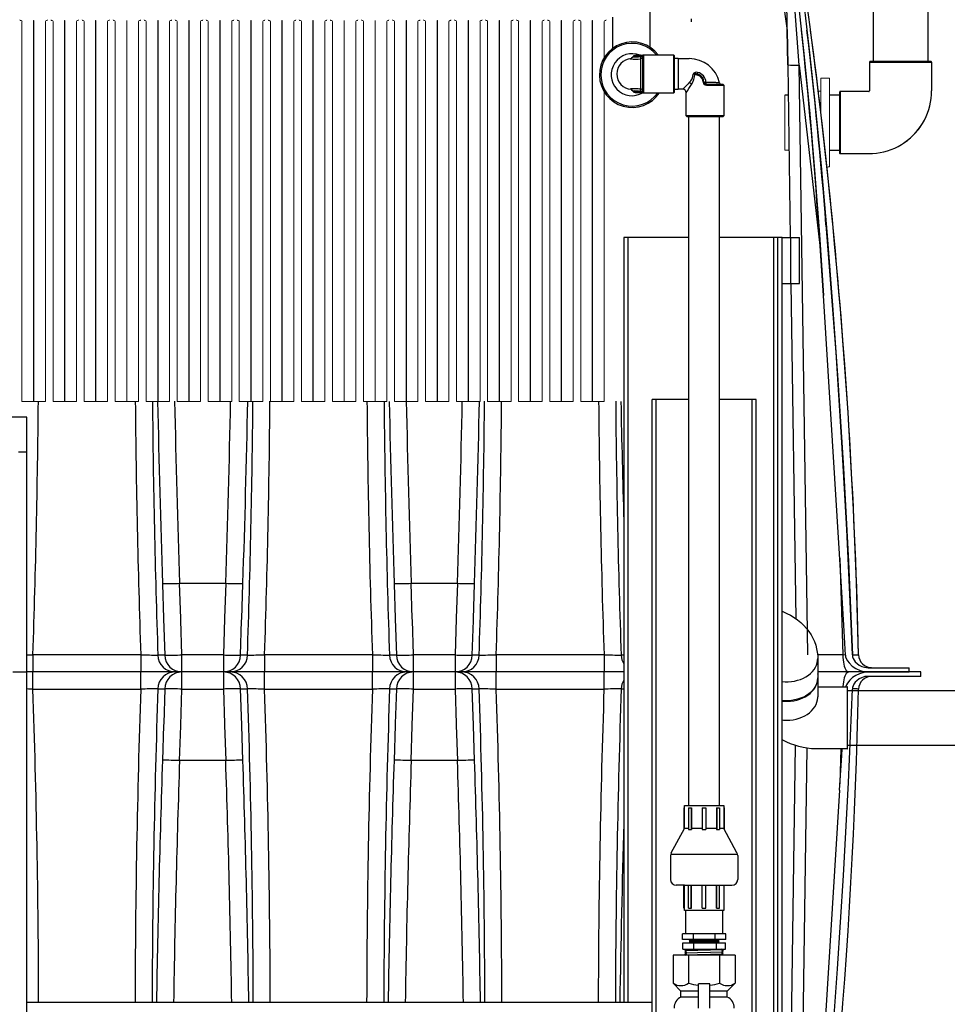
# Model space of a CAD drawing. Units: inches. Extents: x 17.8 to 34.2, y 0.2 to 10.7.
# Drawn here: x 26.7 to 28, y 3 to 4.4 of the extents above; entities that cross this region are included whole.
import ezdxf

# ---------------------------------------------------------------- set-up
doc = ezdxf.new("R2010")
doc.units = ezdxf.units.IN
doc.header["$LTSCALE"] = 0.25
doc.header["$MEASUREMENT"] = 0
doc.linetypes.add('SLD-Solid', pattern=[0])
for name, color, linetype in [('OBJ', 140, 'Continuous'), ('OSI-AX', 3, 'Continuous'), ('OSI-PVC', 50, 'Continuous'), ('OSI-PVU', 130, 'Continuous'), ('OSI-TANK', 142, 'Continuous'), ('SHADE', 251, 'Continuous')]:
    doc.layers.add(name, color=color, linetype=linetype)

msp = doc.modelspace()

# ---------------------------------------------------------------- linework, layer by layer
at = {"color": 7, "linetype": 'Continuous', "lineweight": 15}
for p, q in [((26.687, 4.4305), (26.6873, 4.4305)), ((26.6886, 4.4291), (26.6886, 3.8829)), ((26.7053, 4.4305), (26.7057, 4.4305)), ((26.7053, 3.8829), (26.7053, 4.4305)), ((26.7057, 4.4305), (26.7057, 3.8829)), ((26.7224, 3.8829), (26.7224, 4.4291)), ((26.7237, 4.4305), (26.724, 4.4305)), ((26.7317, 4.4305), (26.732, 4.4305)), ((26.7333, 4.4291), (26.7333, 3.8829)), ((26.75, 4.4305), (26.7504, 4.4305)), ((26.75, 3.8829), (26.75, 4.4305)), ((26.7504, 4.4305), (26.7504, 3.8829)), ((26.767, 3.8829), (26.767, 4.4291)), ((26.7684, 4.4305), (26.7686, 4.4305)), ((26.7764, 4.4305), (26.7766, 4.4305)), ((26.778, 4.4291), (26.778, 3.8829)), ((26.7946, 4.4305), (26.795, 4.4305)), ((26.7946, 3.8829), (26.7946, 4.4305)), ((26.795, 4.4305), (26.795, 3.8829)), ((26.8117, 3.8829), (26.8117, 4.4291)), ((26.813, 4.4305), (26.8133, 4.4305)), ((26.821, 4.4305), (26.8213, 4.4305)), ((26.8226, 4.4291), (26.8226, 3.8829)), ((26.8393, 4.4305), (26.8397, 4.4305)), ((26.8393, 3.8829), (26.8393, 4.4305)), ((26.8397, 4.4305), (26.8397, 3.8829)), ((26.8564, 3.8829), (26.8564, 4.4291)), ((26.8577, 4.4305), (26.858, 4.4305)), ((26.8657, 4.4305), (26.866, 4.4305)), ((26.8673, 4.4291), (26.8673, 3.8829)), ((26.884, 4.4305), (26.8844, 4.4305)), ((26.884, 3.8829), (26.884, 4.4305)), ((26.8844, 4.4305), (26.8844, 3.8829)), ((26.901, 3.8829), (26.901, 4.4291)), ((26.9024, 4.4305), (26.9026, 4.4305)), ((26.9104, 4.4305), (26.9106, 4.4305)), ((26.912, 4.4291), (26.912, 3.8829)), ((26.9286, 4.4305), (26.929, 4.4305)), ((26.9286, 3.8829), (26.9286, 4.4305)), ((26.929, 4.4305), (26.929, 3.8829)), ((26.9457, 3.8829), (26.9457, 4.4291)), ((26.947, 4.4305), (26.9473, 4.4305)), ((26.955, 4.4305), (26.9553, 4.4305)), ((26.9566, 4.4291), (26.9566, 3.8829)), ((26.9733, 4.4305), (26.9737, 4.4305)), ((26.9733, 3.8829), (26.9733, 4.4305)), ((26.9737, 4.4305), (26.9737, 3.8829)), ((26.9904, 3.8829), (26.9904, 4.4291)), ((26.9917, 4.4305), (26.992, 4.4305)), ((26.9997, 4.4305), (27, 4.4305)), ((27.0013, 4.4291), (27.0013, 3.8829)), ((27.018, 4.4305), (27.0184, 4.4305)), ((27.018, 3.8829), (27.018, 4.4305)), ((27.0184, 4.4305), (27.0184, 3.8829)), ((27.035, 3.8829), (27.035, 4.4291)), ((27.0364, 4.4305), (27.0366, 4.4305)), ((27.0444, 4.4305), (27.0446, 4.4305)), ((27.046, 4.4291), (27.046, 3.8829)), ((27.0626, 4.4305), (27.063, 4.4305)), ((27.0626, 3.8829), (27.0626, 4.4305)), ((27.063, 4.4305), (27.063, 3.8829)), ((27.0797, 3.8829), (27.0797, 4.4291)), ((27.081, 4.4305), (27.0813, 4.4305)), ((27.089, 4.4305), (27.0893, 4.4305)), ((27.0906, 4.4291), (27.0906, 3.8829)), ((27.1073, 4.4305), (27.1077, 4.4305)), ((27.1073, 3.8829), (27.1073, 4.4305)), ((27.1077, 4.4305), (27.1077, 3.8829)), ((27.1244, 3.8829), (27.1244, 4.4291)), ((27.1257, 4.4305), (27.126, 4.4305)), ((27.1337, 4.4305), (27.134, 4.4305)), ((27.1353, 4.4291), (27.1353, 3.8829)), ((27.152, 4.4305), (27.1524, 4.4305)), ((27.152, 3.8829), (27.152, 4.4305)), ((27.1524, 4.4305), (27.1524, 3.8829)), ((27.169, 3.8829), (27.169, 4.4291)), ((27.1704, 4.4305), (27.1706, 4.4305)), ((27.1784, 4.4305), (27.1786, 4.4305)), ((27.18, 4.4291), (27.18, 3.8829)), ((27.1966, 4.4305), (27.197, 4.4305)), ((27.1966, 3.8829), (27.1966, 4.4305)), ((27.197, 4.4305), (27.197, 3.8829)), ((27.2137, 3.8829), (27.2137, 4.4291)), ((27.215, 4.4305), (27.2153, 4.4305)), ((27.223, 4.4305), (27.2233, 4.4305)), ((27.2246, 4.4291), (27.2246, 3.8829)), ((27.2413, 4.4305), (27.2417, 4.4305)), ((27.2413, 3.8829), (27.2413, 4.4305)), ((27.2417, 4.4305), (27.2417, 3.8829)), ((27.2584, 3.8829), (27.2584, 4.4291)), ((27.2597, 4.4305), (27.26, 4.4305)), ((27.2677, 4.4305), (27.268, 4.4305)), ((27.2693, 4.4291), (27.2693, 3.8829)), ((27.286, 4.4305), (27.2864, 4.4305)), ((27.286, 3.8829), (27.286, 4.4305)), ((27.2864, 4.4305), (27.2864, 3.8829)), ((27.303, 3.8829), (27.303, 4.4291)), ((27.3044, 4.4305), (27.3046, 4.4305)), ((27.3124, 4.4305), (27.3126, 4.4305)), ((27.314, 4.4291), (27.314, 3.8829)), ((27.3306, 4.4305), (27.331, 4.4305)), ((27.3306, 3.8829), (27.3306, 4.4305)), ((27.331, 4.4305), (27.331, 3.8829)), ((27.3477, 3.8829), (27.3477, 4.4291)), ((27.349, 4.4305), (27.3493, 4.4305)), ((27.357, 4.4305), (27.3573, 4.4305)), ((27.3586, 4.4291), (27.3586, 3.8829)), ((27.3753, 4.4305), (27.3757, 4.4305)), ((27.3753, 3.8829), (27.3753, 4.4305)), ((27.3757, 4.4305), (27.3757, 3.8829)), ((27.3924, 3.8829), (27.3924, 4.4291)), ((27.3937, 4.4305), (27.394, 4.4305)), ((27.4017, 4.4305), (27.402, 4.4305)), ((27.4033, 4.4291), (27.4033, 3.8829)), ((27.42, 4.4305), (27.4204, 4.4305)), ((27.42, 3.8829), (27.42, 4.4305)), ((27.4204, 4.4305), (27.4204, 3.8829)), ((27.437, 3.8829), (27.437, 4.4291)), ((27.4384, 4.4305), (27.4386, 4.4305)), ((27.4464, 4.4305), (27.4466, 4.4305)), ((27.448, 4.4291), (27.448, 3.8829)), ((27.4646, 4.4305), (27.465, 4.4305)), ((27.4646, 3.8829), (27.4646, 4.4305)), ((27.465, 4.4305), (27.465, 3.8829)), ((27.4817, 3.8829), (27.4817, 4.4291)), ((27.483, 4.4305), (27.4833, 4.4305)), ((27.491, 4.4305), (27.4913, 4.4305)), ((27.4926, 4.4291), (27.4926, 3.8829)), ((27.5093, 4.4305), (27.5097, 4.4305)), ((27.5093, 3.8829), (27.5093, 4.4305)), ((27.5097, 4.4305), (27.5097, 3.8829)), ((27.5264, 4.3773), (27.5264, 4.4291)), ((27.5277, 4.4305), (27.528, 4.4305)), ((27.5264, 3.8829), (27.5264, 4.3281)), ((26.6886, 3.8829), (26.7053, 3.8829)), ((26.7057, 3.8829), (26.7224, 3.8829)), ((26.7333, 3.8829), (26.75, 3.8829)), ((26.7504, 3.8829), (26.767, 3.8829)), ((26.778, 3.8829), (26.7946, 3.8829)), ((26.795, 3.8829), (26.8117, 3.8829)), ((26.8226, 3.8829), (26.8393, 3.8829)), ((26.8397, 3.8829), (26.8564, 3.8829)), ((26.8673, 3.8829), (26.884, 3.8829)), ((26.8844, 3.8829), (26.901, 3.8829)), ((26.912, 3.8829), (26.9286, 3.8829)), ((26.929, 3.8829), (26.9457, 3.8829)), ((26.9566, 3.8829), (26.9733, 3.8829)), ((26.9737, 3.8829), (26.9904, 3.8829)), ((27.0013, 3.8829), (27.018, 3.8829)), ((27.0184, 3.8829), (27.035, 3.8829)), ((27.046, 3.8829), (27.0626, 3.8829)), ((27.063, 3.8829), (27.0797, 3.8829)), ((27.0906, 3.8829), (27.1073, 3.8829)), ((27.1077, 3.8829), (27.1244, 3.8829)), ((27.1353, 3.8829), (27.152, 3.8829)), ((27.1524, 3.8829), (27.169, 3.8829)), ((27.18, 3.8829), (27.1966, 3.8829)), ((27.197, 3.8829), (27.2137, 3.8829)), ((27.2246, 3.8829), (27.2413, 3.8829)), ((27.2417, 3.8829), (27.2584, 3.8829)), ((27.2693, 3.8829), (27.286, 3.8829)), ((27.2864, 3.8829), (27.303, 3.8829)), ((27.314, 3.8829), (27.3306, 3.8829)), ((27.331, 3.8829), (27.3477, 3.8829)), ((27.3586, 3.8829), (27.3753, 3.8829)), ((27.3757, 3.8829), (27.3924, 3.8829)), ((27.4033, 3.8829), (27.42, 3.8829)), ((27.4204, 3.8829), (27.437, 3.8829)), ((27.448, 3.8829), (27.4646, 3.8829)), ((27.465, 3.8829), (27.4817, 3.8829)), ((27.4926, 3.8829), (27.5093, 3.8829)), ((27.5097, 3.8829), (27.5264, 3.8829))]:
    msp.add_line(p, q, dxfattribs=at)
at = {"color": 7, "linetype": 'SLD-Solid', "lineweight": 15}
for p, q in [((27.8505, 4.3475), (27.838, 4.3475)), ((27.838, 4.3475), (27.838, 4.2995)), ((27.8505, 4.3475), (27.8505, 4.2202)), ((27.7865, 4.2676), (27.7865, 4.3234)), ((27.838, 4.3288), (27.8352, 4.3288)), ((27.7865, 4.2443), (27.7865, 4.2676)), ((27.7865, 4.2443), (27.7923, 4.2443)), ((27.8484, 4.2202), (27.8505, 4.2202))]:
    msp.add_line(p, q, dxfattribs=at)
at = {"color": 7, "linetype": 'SLD-Solid'}
for p, q in [((27.6483, 4.1187), (27.5546, 4.1187)), ((27.5546, 4.1187), (27.5546, 3.0182)), ((27.5606, 4.1187), (27.5606, 3.0182)), ((27.7823, 4.1187), (27.6921, 4.1187)), ((27.7763, 2.3479), (27.7763, 4.1187)), ((27.7823, 2.3479), (27.7823, 4.1187)), ((27.7823, 4.1187), (27.7948, 4.1187)), ((27.7948, 4.0526), (27.7948, 4.1187)), ((27.7948, 4.1187), (27.8073, 4.1187)), ((27.8073, 4.0526), (27.8073, 4.1187)), ((27.7823, 4.0526), (27.7948, 4.0526)), ((27.7948, 4.0526), (27.8073, 4.0526)), ((27.5952, 2.8854), (27.5952, 3.8854)), ((27.6483, 3.8854), (27.5952, 3.8854)), ((27.6012, 2.8854), (27.6012, 3.8854)), ((27.7452, 3.8854), (27.6921, 3.8854)), ((27.7392, 2.8854), (27.7392, 3.8854)), ((27.7452, 2.8854), (27.7452, 3.8854))]:
    msp.add_line(p, q, dxfattribs=at)
at = {"color": 8, "linetype": 'SLD-Solid'}
msp.add_line((27.7698, 4.1187), (27.7698, 2.3479), dxfattribs=at)
at = {"color": 7, "linetype": 'Continuous', "lineweight": 15}
for centre, start, end in [((26.687, 4.4318), 180, 270), ((26.6873, 4.4291), 0, 90), ((26.7237, 4.4291), 90, 180), ((26.724, 4.4318), 270, 0), ((26.7317, 4.4318), 180, 270), ((26.732, 4.4291), 0, 90), ((26.7684, 4.4291), 90, 180), ((26.7686, 4.4318), 270, 0), ((26.7764, 4.4318), 180, 270), ((26.7766, 4.4291), 0, 90), ((26.813, 4.4291), 90, 180), ((26.8133, 4.4318), 270, 0), ((26.821, 4.4318), 180, 270), ((26.8213, 4.4291), 0, 90), ((26.8577, 4.4291), 90, 180), ((26.858, 4.4318), 270, 0), ((26.8657, 4.4318), 180, 270), ((26.866, 4.4291), 0, 90), ((26.9024, 4.4291), 90, 180), ((26.9026, 4.4318), 270, 0), ((26.9104, 4.4318), 180, 270), ((26.9106, 4.4291), 0, 90), ((26.947, 4.4291), 90, 180), ((26.9473, 4.4318), 270, 0), ((26.955, 4.4318), 180, 270), ((26.9553, 4.4291), 0, 90), ((26.9917, 4.4291), 90, 180), ((26.992, 4.4318), 270, 0), ((26.9997, 4.4318), 180, 270), ((27, 4.4291), 0, 90), ((27.0364, 4.4291), 90, 180), ((27.0366, 4.4318), 270, 0), ((27.0444, 4.4318), 180, 270), ((27.0446, 4.4291), 0, 90), ((27.081, 4.4291), 90, 180), ((27.0813, 4.4318), 270, 0), ((27.089, 4.4318), 180, 270), ((27.0893, 4.4291), 0, 90), ((27.1257, 4.4291), 90, 180), ((27.126, 4.4318), 270, 0), ((27.1337, 4.4318), 180, 270), ((27.134, 4.4291), 0, 90), ((27.1704, 4.4291), 90, 180), ((27.1706, 4.4318), 270, 0), ((27.1784, 4.4318), 180, 270), ((27.1786, 4.4291), 0, 90), ((27.215, 4.4291), 90, 180), ((27.2153, 4.4318), 270, 0), ((27.223, 4.4318), 180, 270), ((27.2233, 4.4291), 0, 90), ((27.2597, 4.4291), 90, 180), ((27.26, 4.4318), 270, 0), ((27.2677, 4.4318), 180, 270), ((27.268, 4.4291), 0, 90), ((27.3044, 4.4291), 90, 180), ((27.3046, 4.4318), 270, 0), ((27.3124, 4.4318), 180, 270), ((27.3126, 4.4291), 0, 90), ((27.349, 4.4291), 90, 180), ((27.3493, 4.4318), 270, 0), ((27.357, 4.4318), 180, 270), ((27.3573, 4.4291), 0, 90), ((27.3937, 4.4291), 90, 180), ((27.394, 4.4318), 270, 0), ((27.4017, 4.4318), 180, 270), ((27.402, 4.4291), 0, 90), ((27.4384, 4.4291), 90, 180), ((27.4386, 4.4318), 270, 0), ((27.4464, 4.4318), 180, 270), ((27.4466, 4.4291), 0, 90), ((27.483, 4.4291), 90, 180), ((27.4833, 4.4318), 270, 0), ((27.491, 4.4318), 180, 270), ((27.4913, 4.4291), 0, 90), ((27.5277, 4.4291), 90, 180), ((27.528, 4.4318), 270, 0)]:
    msp.add_arc(centre, 0.00133, start, end, dxfattribs=at)
at = {"color": 7, "linetype": 'SLD-Solid'}
msp.add_arc((27.876, 3.4717), 0.000667, 0, 90, dxfattribs=at)
at = {"layer": 'OBJ', "color": 2}
for p, q in [((27.565, 4.3757), (27.5649, 4.3756)), ((27.567, 4.3779), (27.567, 4.3779)), ((27.5682, 4.3791), (27.5681, 4.3791)), ((27.5784, 4.3806), (27.5782, 4.3806)), ((27.5784, 4.3806), (27.5784, 4.3806)), ((27.5784, 4.3806), (27.5784, 4.3796)), ((27.5784, 4.3806), (27.5784, 4.3796)), ((27.5784, 4.3788), (27.5784, 4.3796)), ((27.5784, 4.3796), (27.5784, 4.3796)), ((27.5784, 4.3788), (27.5784, 4.3796)), ((27.5784, 4.3788), (27.5786, 4.3755)), ((27.5784, 4.3788), (27.5818, 4.3788)), ((27.5784, 4.3788), (27.5787, 4.3755)), ((27.5784, 4.3788), (27.5784, 4.3788)), ((27.5818, 4.3278), (27.5818, 4.3797)), ((27.6266, 4.3807), (27.5822, 4.3807)), ((27.5827, 4.3807), (27.5828, 4.3807)), ((27.5828, 4.3807), (27.5828, 4.3268)), ((27.6266, 4.3267), (27.6266, 4.3807)), ((27.6276, 4.3277), (27.6276, 4.3797)), ((27.6327, 4.3759), (27.6276, 4.3759)), ((27.6327, 4.3758), (27.6487, 4.3758)), ((27.5787, 4.3755), (27.5786, 4.3755)), ((27.6572, 4.3539), (27.6567, 4.3538)), ((27.6582, 4.3539), (27.6572, 4.3539)), ((27.6579, 4.3531), (27.6599, 4.3526)), ((27.6689, 4.3419), (27.6689, 4.3419)), ((27.6689, 4.3419), (27.67, 4.3419)), ((27.6689, 4.3419), (27.67, 4.3419)), ((27.67, 4.3419), (27.67, 4.3419)), ((27.6728, 4.3417), (27.6728, 4.3417)), ((27.6974, 4.3386), (27.6734, 4.3386)), ((27.6734, 4.3376), (27.6984, 4.3376)), ((27.6984, 4.3376), (27.6984, 4.2937)), ((27.5784, 4.3287), (27.5786, 4.332)), ((27.5784, 4.3287), (27.5787, 4.332)), ((27.5818, 4.3287), (27.5784, 4.3287)), ((27.5784, 4.3278), (27.5784, 4.3287)), ((27.5784, 4.3287), (27.5784, 4.3287)), ((27.5784, 4.3278), (27.5784, 4.3287)), ((27.5784, 4.3278), (27.5784, 4.3278)), ((27.5784, 4.3268), (27.5784, 4.3278)), ((27.5784, 4.3268), (27.5784, 4.3278)), ((27.5784, 4.3268), (27.5784, 4.3268)), ((27.5786, 4.332), (27.5787, 4.332)), ((27.5822, 4.3267), (27.6266, 4.3267)), ((27.5828, 4.3268), (27.5826, 4.3268)), ((27.6276, 4.3317), (27.6327, 4.3317)), ((27.6394, 4.3317), (27.6327, 4.3317)), ((27.6444, 4.2937), (27.6444, 4.3267)), ((27.6984, 4.2937), (27.6444, 4.2937)), ((27.6454, 4.2927), (27.6974, 4.2927))]:
    msp.add_line(p, q, dxfattribs=at)
for points in [[(27.5644, 4.3755), (27.5644, 4.3755), (27.5649, 4.3756)], [(27.5649, 4.3756), (27.5647, 4.3756), (27.5644, 4.3755)], [(27.5668, 4.3776), (27.5666, 4.3772), (27.5666, 4.3772)], [(27.5678, 4.3783), (27.5673, 4.378), (27.5668, 4.3776)], [(27.5784, 4.3796), (27.5764, 4.3796), (27.5746, 4.3796), (27.5728, 4.3795), (27.5712, 4.3793), (27.5699, 4.3791), (27.5687, 4.3788), (27.5678, 4.3783)], [(27.5782, 4.3806), (27.5779, 4.3806), (27.5768, 4.3806), (27.5757, 4.3806), (27.5746, 4.3806), (27.5735, 4.3805), (27.5725, 4.3804), (27.5715, 4.3803), (27.5706, 4.3801), (27.5697, 4.3799), (27.569, 4.3796), (27.5683, 4.3793), (27.5681, 4.3791)], [(27.5644, 4.3752), (27.5642, 4.3754), (27.5644, 4.3755)], [(27.5787, 4.332), (27.5787, 4.3322), (27.5788, 4.3326), (27.5788, 4.3331), (27.5789, 4.3338), (27.5789, 4.3347), (27.579, 4.3357), (27.579, 4.3368), (27.5791, 4.3379), (27.5791, 4.3393), (27.5791, 4.3407), (27.5791, 4.3422), (27.5791, 4.3437), (27.5792, 4.3454), (27.5792, 4.3471), (27.5792, 4.3488), (27.5792, 4.3506), (27.5792, 4.3524), (27.5792, 4.3543), (27.5792, 4.3561), (27.5792, 4.3579), (27.5792, 4.3597), (27.5792, 4.3614), (27.5791, 4.3631), (27.5791, 4.3648), (27.5791, 4.3664), (27.5791, 4.3679), (27.5791, 4.3693), (27.579, 4.3707), (27.579, 4.3719), (27.5789, 4.3729), (27.5789, 4.3738), (27.5788, 4.3745), (27.5787, 4.3751), (27.5787, 4.3755)], [(27.6567, 4.3538), (27.6555, 4.3537), (27.6543, 4.3536), (27.6543, 4.3536)], [(27.657, 4.3533), (27.6571, 4.3532), (27.6579, 4.3531)], [(27.6608, 4.356), (27.6591, 4.3562), (27.6575, 4.356)], [(27.6605, 4.3535), (27.6594, 4.3538), (27.6582, 4.3539)], [(27.6599, 4.3526), (27.6612, 4.3521), (27.6625, 4.3516)], [(27.6632, 4.3525), (27.6619, 4.3531), (27.6605, 4.3535)], [(27.6625, 4.3516), (27.6626, 4.3518), (27.6627, 4.352), (27.6628, 4.3522), (27.6629, 4.3523), (27.663, 4.3524), (27.6631, 4.3525), (27.6632, 4.3525), (27.6632, 4.3525)], [(27.6487, 4.3416), (27.6472, 4.3397), (27.6456, 4.338), (27.6445, 4.3369), (27.6435, 4.3358), (27.6425, 4.3348), (27.6416, 4.3339), (27.6406, 4.3329), (27.6398, 4.3321), (27.6396, 4.3319), (27.6394, 4.3317), (27.6394, 4.3317), (27.6394, 4.3317)], [(27.6923, 4.3412), (27.6923, 4.3412), (27.6922, 4.3412), (27.6919, 4.3412), (27.6914, 4.3412), (27.6909, 4.3412), (27.6901, 4.3412), (27.6892, 4.3412), (27.6882, 4.3412), (27.687, 4.3413), (27.6856, 4.3413), (27.6841, 4.3413), (27.6824, 4.3414), (27.6807, 4.3414), (27.6788, 4.3415), (27.6769, 4.3415), (27.6749, 4.3416), (27.6728, 4.3417)], [(27.5644, 4.332), (27.5642, 4.3321), (27.5644, 4.3322)], [(27.5649, 4.3318), (27.5648, 4.3318), (27.5644, 4.332)], [(27.5649, 4.3319), (27.5647, 4.3319), (27.5644, 4.332)], [(27.5649, 4.3318), (27.5649, 4.3318), (27.5649, 4.3318)], [(27.5666, 4.3303), (27.5666, 4.3303), (27.5668, 4.3299)], [(27.5666, 4.3302), (27.5666, 4.3301), (27.567, 4.3296)], [(27.5668, 4.3299), (27.5673, 4.3295), (27.5678, 4.3292)], [(27.5678, 4.3292), (27.5686, 4.3288), (27.5698, 4.3284), (27.5712, 4.3282), (27.5728, 4.328), (27.5746, 4.3279), (27.5764, 4.3279), (27.5784, 4.3278)], [(27.5681, 4.3284), (27.5686, 4.3281), (27.5692, 4.3278), (27.57, 4.3275), (27.5708, 4.3273), (27.5718, 4.3272), (27.5727, 4.327), (27.5738, 4.327), (27.5749, 4.3269), (27.576, 4.3269), (27.5771, 4.3269), (27.5783, 4.3268), (27.5784, 4.3268)]]:
    msp.add_lwpolyline(points, dxfattribs=at)
for centre, radius, start, end in [((27.5666, 4.3537), 0.0221, 93.8517, 266.0337), ((27.5636, 4.3785), 0.00335, 283.1412, 343.7253), ((27.5638, 4.3784), 0.00294, 290.5834, 336.0463), ((27.5689, 4.3762), 0.00256, 140.3071, 158.0819), ((27.5676, 4.3774), 0.000762, 143.6014, 169.8408), ((27.5717, 4.3744), 0.00584, 127.1948, 143.439), ((27.5687, 4.3784), 0.000846, 128.485, 189.3644), ((27.5698, 4.4499), 0.0716, 268.4236, 276.8967), ((27.58, 4.4063), 0.0257, 266.4726, 275.8945), ((27.5805, 4.3349), 0.0448, 88.3483, 92.6099), ((27.5785, 4.3788), 0.00331, 273.5044, 359.6837), ((27.5828, 4.3797), 0.000999, 89.9151, 179.9149), ((27.6266, 4.3797), 0.001, 0, 90), ((27.6487, 4.3311), 0.0448, 13.0258, 90), ((27.57, 4.4552), 0.0801, 265.9639, 276.1645), ((27.6403, 4.3528), 0.014, 306.8029, 3.3604), ((27.6293, 4.3543), 0.0277, 325.9052, 357.79), ((27.6656, 4.3456), 0.0138, 137.9036, 144.9771), ((27.647, 4.264), 0.0899, 83.847, 85.3501), ((27.6584, 4.3515), 0.0046, 102.0342, 131.9475), ((27.6768, 4.3795), 0.0326, 228.7692, 231.877), ((27.6587, 4.3532), 0.00207, 163.5133, 175.5955), ((27.6563, 4.3515), 0.00186, 70.4628, 81.6922), ((27.6587, 4.3529), 0.00181, 148.8837, 169.3812), ((27.6761, 4.3617), 0.0195, 197.0353, 203.7161), ((27.6596, 4.3529), 0.00164, 143.2219, 173.4682), ((27.6613, 4.3523), 0.00145, 123.7142, 169.5025), ((27.6787, 4.3524), 0.0182, 168.6752, 176.4543), ((27.6576, 4.341), 0.0153, 2.5023, 77.6725), ((27.6583, 4.3419), 0.0106, 0.4597, 66.8547), ((27.6584, 4.3419), 0.0116, 0.0293, 65.3048), ((27.5285, 4.4104), 0.1429, 324.1295, 329.932), ((27.6448, 4.3329), 0.00955, 38.4851, 65.6838), ((27.6734, 4.342), 0.00443, 181.2653, 270.8965), ((27.6734, 4.3419), 0.00333, 180, 270), ((27.6722, 4.3515), 0.00983, 257.1342, 273.6698), ((27.6722, 4.3516), 0.00989, 257.2102, 273.6503), ((27.6781, 4.341), 0.00536, 172.2788, 206.4749), ((27.6701, 4.3378), 0.00332, 355.7032, 13.0942), ((27.6955, 4.3419), 0.00333, 192.9903, 270), ((27.6974, 4.3376), 0.001, 0, 90), ((27.5701, 4.2558), 0.0766, 83.601, 94.2706), ((27.5636, 4.329), 0.00335, 16.2747, 76.8588), ((27.5638, 4.3291), 0.00299, 24.5534, 69.2679), ((27.5676, 4.3301), 0.000762, 190.1591, 216.4249), ((27.5711, 4.3324), 0.00493, 213.8928, 233.535), ((27.5704, 4.2706), 0.0587, 82.1655, 92.5142), ((27.5687, 4.329), 0.000846, 170.6382, 231.4055), ((27.5809, 4.4199), 0.0921, 268.4842, 270.5575), ((27.5863, 4.5863), 0.2596, 268.264, 269.1752), ((27.5785, 4.3287), 0.00331, 0.3163, 86.4956), ((27.5828, 4.3278), 0.000999, 180.0851, 270.0849), ((27.6266, 4.3277), 0.001, 270, 0), ((27.6394, 4.3267), 0.00498, 359.8605, 90.1958), ((27.6454, 4.2937), 0.001, 180, 270), ((27.6974, 4.2937), 0.001, 270, 0)]:
    msp.add_arc(centre, radius, start, end, dxfattribs=at)
at = {"layer": 'OSI-AX'}
for p, q in [((27.9924, 4.3716), (27.9924, 4.9919)), ((27.9133, 4.803), (27.9133, 4.3716)), ((27.9083, 4.3709), (27.9083, 4.3297)), ((27.9083, 4.3709), (27.9976, 4.3709)), ((27.9969, 4.3716), (27.9089, 4.3716)), ((27.9976, 4.3709), (27.9976, 4.3297)), ((27.7912, 4.3234), (27.7865, 4.3234)), ((27.8653, 4.3234), (27.8505, 4.3234)), ((27.8653, 4.2398), (27.8653, 4.3278)), ((27.9071, 4.3285), (27.8659, 4.3285)), ((27.8659, 4.3285), (27.8659, 4.2392)), ((27.8505, 4.2443), (27.8653, 4.2443)), ((27.8659, 4.2392), (27.9071, 4.2392))]:
    msp.add_line(p, q, dxfattribs=at)
for centre, radius, start, end in [((27.9089, 4.3709), 0.000667, 89.9857, 179.9874), ((27.9969, 4.3709), 0.000667, 0.0356, 89.9913), ((27.8659, 4.3278), 0.000667, 90.0126, 180.0143), ((27.9071, 4.3297), 0.00117, 269.9896, 0.0027), ((27.9071, 4.3297), 0.0905, 304.3646, 359.9998), ((27.9071, 4.3297), 0.0905, 270.0002, 325.6354), ((27.8659, 4.2398), 0.000667, 180.0087, 269.9644)]:
    msp.add_arc(centre, radius, start, end, dxfattribs=at)
at = {"layer": 'OSI-PVC'}
for p, q in [((27.6517, 4.4332), (27.6517, 4.4288)), ((27.6327, 4.3758), (27.6327, 4.3317)), ((27.6483, 3.3016), (27.6483, 4.2927)), ((27.6921, 3.3016), (27.6921, 4.2927)), ((27.8337, 3.5131), (27.8337, 3.4859)), ((27.8337, 3.4905), (27.8337, 3.491)), ((27.8337, 3.4851), (27.8337, 3.4579)), ((27.8348, 3.4723), (27.876, 3.4723)), ((27.876, 3.4723), (27.876, 3.3941)), ((27.8767, 3.3946), (27.8767, 3.4717)), ((27.8767, 3.4672), (28.2507, 3.4672)), ((27.876, 3.3941), (27.876, 3.383)), ((27.8767, 3.3837), (27.8767, 3.3946)), ((28.2508, 3.3881), (27.8767, 3.3881)), ((27.876, 3.383), (27.8348, 3.383)), ((27.6418, 3.3016), (27.6985, 3.3016)), ((27.6418, 3.2686), (27.6418, 3.3016)), ((27.6985, 3.3016), (27.6985, 3.2686)), ((27.6412, 3.2983), (27.6418, 3.2983)), ((27.6412, 3.2983), (27.6412, 3.2674)), ((27.6479, 3.2983), (27.6521, 3.2983)), ((27.6479, 3.2983), (27.6479, 3.2674)), ((27.6517, 3.2983), (27.6517, 3.2674)), ((27.6521, 3.2983), (27.6521, 3.2674)), ((27.6675, 3.2983), (27.6728, 3.2983)), ((27.6675, 3.2983), (27.6675, 3.2674)), ((27.6728, 3.2983), (27.6728, 3.2674)), ((27.6882, 3.2983), (27.6925, 3.2983)), ((27.6882, 3.2983), (27.6882, 3.2674)), ((27.6887, 3.2983), (27.6887, 3.2674)), ((27.6925, 3.2983), (27.6925, 3.2674)), ((27.6985, 3.2983), (27.6991, 3.2983)), ((27.6991, 3.2983), (27.6991, 3.2674)), ((27.6229, 3.2338), (27.6418, 3.2686)), ((27.6479, 3.2686), (27.6418, 3.2686)), ((27.6479, 3.2674), (27.6521, 3.2674)), ((27.6675, 3.2686), (27.6521, 3.2686)), ((27.6675, 3.2674), (27.6728, 3.2674)), ((27.6882, 3.2686), (27.6728, 3.2686)), ((27.6882, 3.2674), (27.6925, 3.2674)), ((27.6985, 3.2686), (27.6925, 3.2686)), ((27.7175, 3.2338), (27.6985, 3.2686)), ((27.6218, 3.2298), (27.6218, 3.1953)), ((27.6221, 3.2319), (27.7182, 3.2319)), ((27.7185, 3.2298), (27.7185, 3.1953)), ((27.6418, 3.1869), (27.6302, 3.1869)), ((27.6412, 3.1539), (27.6412, 3.1869)), ((27.6479, 3.1539), (27.6479, 3.1869)), ((27.6517, 3.1539), (27.6517, 3.1869)), ((27.6521, 3.1539), (27.6521, 3.1869)), ((27.6675, 3.1539), (27.6675, 3.1869)), ((27.6728, 3.1539), (27.6728, 3.1869)), ((27.6882, 3.1539), (27.6882, 3.1869)), ((27.6887, 3.1539), (27.6887, 3.1869)), ((27.6925, 3.1539), (27.6925, 3.1869)), ((27.6985, 3.1869), (27.7102, 3.1869)), ((27.6991, 3.1539), (27.6991, 3.1869)), ((27.6412, 3.1539), (27.6418, 3.1539)), ((27.6435, 3.1506), (27.6435, 3.1173)), ((27.6968, 3.1506), (27.6435, 3.1506)), ((27.6479, 3.1539), (27.6521, 3.1539)), ((27.6675, 3.1539), (27.6728, 3.1539)), ((27.6882, 3.1539), (27.6925, 3.1539)), ((27.6968, 3.1506), (27.6968, 3.1173)), ((27.6985, 3.1539), (27.6991, 3.1539)), ((27.7013, 3.1173), (27.639, 3.1173)), ((27.639, 3.1089), (27.639, 3.1173)), ((27.6546, 3.1173), (27.6546, 3.1089)), ((27.6858, 3.1173), (27.6858, 3.1089)), ((27.7013, 3.1089), (27.7013, 3.1173)), ((27.7013, 3.1089), (27.639, 3.1089)), ((27.6394, 3.1043), (27.701, 3.1043)), ((27.6394, 3.0953), (27.6394, 3.1043)), ((27.6507, 3.1088), (27.6485, 3.1075)), ((27.6919, 3.1088), (27.6485, 3.1075)), ((27.6507, 3.1062), (27.6485, 3.1075)), ((27.6507, 3.1062), (27.6485, 3.105)), ((27.6918, 3.1062), (27.6485, 3.105)), ((27.6497, 3.1043), (27.6485, 3.105)), ((27.6507, 3.1088), (27.6504, 3.1089)), ((27.6896, 3.1075), (27.6507, 3.1062)), ((27.6548, 3.1043), (27.6548, 3.0953)), ((27.6896, 3.1049), (27.6702, 3.1043)), ((27.6875, 3.1043), (27.6875, 3.0953)), ((27.6896, 3.1075), (27.6919, 3.1088)), ((27.6896, 3.1075), (27.6918, 3.1062)), ((27.6896, 3.1049), (27.6918, 3.1062)), ((27.6896, 3.1049), (27.6907, 3.1043)), ((27.6917, 3.1089), (27.6919, 3.1088)), ((27.701, 3.0953), (27.701, 3.1043)), ((27.6394, 3.0953), (27.701, 3.0953)), ((27.6979, 3.0939), (27.6425, 3.0925)), ((27.6426, 3.0898), (27.6978, 3.0912)), ((27.6426, 3.087), (27.6978, 3.0884)), ((27.5952, 3.0182), (26.6956, 3.0182))]:
    msp.add_line(p, q, dxfattribs=at)
for points in [[(27.5926, 4.392), (27.5926, 4.4503)], [(27.5382, 4.4354), (27.5382, 4.3903)], [(27.6424, 3.0953), (27.6449, 3.0939), (27.6425, 3.0925), (27.6449, 3.0911), (27.6426, 3.0898), (27.645, 3.0883), (27.6426, 3.087), (27.6432, 3.0866)], [(27.6959, 3.0866), (27.6953, 3.087), (27.6978, 3.0884), (27.6954, 3.0898), (27.6978, 3.0912), (27.6955, 3.0925), (27.6979, 3.0939), (27.6956, 3.0953)]]:
    msp.add_lwpolyline(points, dxfattribs=at)
at = {"layer": 'OSI-PVC', "flags": 128}
for points in [[(27.7823, 3.5809), (27.7834, 3.5805), (27.7891, 3.578), (27.7945, 3.5752), (27.7998, 3.5721), (27.8047, 3.5686), (27.8093, 3.5648), (27.8136, 3.5607), (27.8175, 3.5564), (27.821, 3.5519), (27.8241, 3.5472), (27.8267, 3.5424), (27.829, 3.5374), (27.8308, 3.5323), (27.8321, 3.5272), (27.8331, 3.522), (27.8336, 3.5168), (27.8337, 3.5131)], [(27.7823, 3.4799), (27.7867, 3.4796), (27.7913, 3.4796), (27.7959, 3.48), (27.8004, 3.4807), (27.8048, 3.4817), (27.809, 3.4831), (27.813, 3.4848), (27.8167, 3.4868), (27.8202, 3.4891), (27.8233, 3.4916), (27.8261, 3.4944), (27.8284, 3.4973), (27.8304, 3.5005), (27.8319, 3.5037), (27.833, 3.5071), (27.8335, 3.5105), (27.8337, 3.5132)], [(27.8337, 3.4859), (27.8335, 3.4834), (27.833, 3.4799), (27.8319, 3.4766), (27.8304, 3.4733), (27.8284, 3.4702), (27.8261, 3.4672), (27.8233, 3.4644), (27.8202, 3.4619), (27.8167, 3.4596), (27.813, 3.4576), (27.809, 3.4559), (27.8048, 3.4545), (27.8004, 3.4535), (27.7959, 3.4528), (27.7913, 3.4524), (27.7867, 3.4524), (27.7823, 3.4528)], [(27.7823, 3.4519), (27.7856, 3.4516), (27.7902, 3.4515), (27.7947, 3.4518), (27.7993, 3.4524), (27.8037, 3.4534), (27.8079, 3.4547), (27.812, 3.4563), (27.8158, 3.4582), (27.8194, 3.4604), (27.8226, 3.4629), (27.8254, 3.4656), (27.8279, 3.4685), (27.8299, 3.4716), (27.8316, 3.4749), (27.8327, 3.4782), (27.8334, 3.4816), (27.8337, 3.4851), (27.8337, 3.4851)], [(27.8337, 3.4724), (27.8347, 3.4723), (27.8348, 3.4723)], [(27.789, 3.4243), (27.7936, 3.4245), (27.7981, 3.4251), (27.8026, 3.4259), (27.8069, 3.4272), (27.811, 3.4287), (27.8149, 3.4306), (27.8185, 3.4327), (27.8218, 3.4351), (27.8247, 3.4378), (27.8273, 3.4406), (27.8295, 3.4437), (27.8312, 3.4469), (27.8325, 3.4502), (27.8333, 3.4536), (27.8337, 3.457), (27.8337, 3.4579)], [(27.7823, 3.4248), (27.7844, 3.4245), (27.789, 3.4243)], [(27.8348, 3.383), (27.8311, 3.3831), (27.8249, 3.3834), (27.8187, 3.3842), (27.8125, 3.3852), (27.8064, 3.3866), (27.8005, 3.3884), (27.7946, 3.3905), (27.789, 3.393), (27.7835, 3.3958), (27.7823, 3.3965)]]:
    msp.add_lwpolyline(points, dxfattribs=at)
at = {"layer": 'OSI-PVC'}
msp.add_lwpolyline([(27.6985, 3.1869), (27.6985, 3.1506), (27.6418, 3.1506), (27.6418, 3.1869)], close=True, dxfattribs=at)
for centre, radius, start, end in [((27.5666, 4.3527), 0.0471, 36.5495, 326.6214), ((27.5666, 4.3527), 0.0451, 38.4417, 324.9441), ((27.5666, 4.3527), 0.0302, 68.2663, 300.8873), ((27.876, 3.3837), 0.000667, 270, 0), ((27.6302, 3.2298), 0.00833, 151.3895, 180), ((27.7102, 3.2298), 0.00833, 0, 28.6105), ((27.6302, 3.1953), 0.00833, 180, 270), ((27.7102, 3.1953), 0.00833, 270, 0)]:
    msp.add_arc(centre, radius, start, end, dxfattribs=at)
at = {"layer": 'OSI-PVU'}
for points in [[(27.6257, 3.0866), (27.6257, 3.046)], [(27.7147, 3.0866), (27.6257, 3.0866)], [(27.6479, 3.0866), (27.6479, 3.046)], [(27.6924, 3.0866), (27.6924, 3.046)], [(27.7147, 3.0866), (27.7147, 3.046)], [(27.6257, 3.046), (27.6369, 3.0347)], [(27.6619, 3.0104), (27.6619, 3.0454)], [(27.6785, 3.0454), (27.6619, 3.0454)], [(27.6785, 3.0104), (27.6785, 3.0454)], [(27.7147, 3.046), (27.7035, 3.0347)], [(27.6369, 3.0262), (27.6369, 3.0347)], [(27.6619, 3.0347), (27.6369, 3.0347)], [(27.7035, 3.0347), (27.6785, 3.0347)], [(27.7035, 3.0262), (27.7035, 3.0347)], [(27.6619, 3.0262), (27.6369, 3.0262)], [(27.7035, 3.0262), (27.6785, 3.0262)]]:
    msp.add_lwpolyline(points, dxfattribs=at)
for centre, radius, start, end in [((27.6368, 3.0631), 0.0204, 236.9192, 303.0808), ((27.6702, 3.1186), 0.0759, 252.9575, 263.6973), ((27.6702, 3.1186), 0.0759, 276.3027, 287.0425), ((27.7036, 3.0631), 0.0204, 236.9192, 303.0808), ((27.6436, 3.011), 0.0166, 113.8114, 182.2644), ((27.6968, 3.011), 0.0166, 357.7356, 66.1886)]:
    msp.add_arc(centre, radius, start, end, dxfattribs=at)
at = {"layer": 'OSI-TANK'}
for p, q in [((27.807, 4.3665), (27.838, 4.0946)), ((27.8652, 3.6637), (27.8419, 4.0353)), ((26.6956, 3.8604), (26.2348, 3.8604)), ((26.6956, 3.8104), (26.6956, 3.8604)), ((26.6834, 3.8104), (26.6956, 3.8104)), ((26.6956, 3.4937), (26.6956, 3.8104)), ((27.8654, 3.6574), (27.8697, 3.5182)), ((27.8734, 3.5181), (27.8697, 3.5182)), ((27.9062, 3.4999), (27.9653, 3.4999)), ((27.9653, 3.4937), (27.9653, 3.4999)), ((26.6755, 3.4937), (26.6956, 3.4937)), ((26.6956, 2.3595), (26.6956, 3.4937)), ((27.9057, 3.4937), (27.8783, 3.4937)), ((27.9819, 3.4937), (27.9062, 3.4937)), ((27.9062, 3.4937), (27.9653, 3.4937)), ((27.9819, 3.4874), (27.9062, 3.4874)), ((27.9819, 3.4874), (27.9819, 3.4937)), ((27.8671, 3.383), (27.8655, 3.3329)), ((27.8652, 3.3236), (27.8419, 2.9521))]:
    msp.add_line(p, q, dxfattribs=at)
at = {"layer": 'OSI-TANK', "flags": 128}
for points in [[(27.7949, 4.5999), (27.799, 4.5703), (27.8071, 4.5083), (27.8148, 4.4463), (27.8219, 4.3842), (27.8285, 4.322), (27.8384, 4.2218), (27.8471, 4.1215), (27.855, 4.0212), (27.8622, 3.9207), (27.8706, 3.7866), (27.8778, 3.6525), (27.8835, 3.5182)], [(27.791, 4.5772), (27.8031, 4.4802), (27.8138, 4.383), (27.8222, 4.2962), (27.8296, 4.2093), (27.8361, 4.1223), (27.8419, 4.0353)], [(27.8419, 4.0353), (27.8387, 4.0852), (27.8351, 4.1352)], [(27.8835, 3.5182), (27.8813, 3.574), (27.8754, 3.6988), (27.8684, 3.8236), (27.86, 3.9533), (27.8503, 4.0828), (27.8457, 4.1366)], [(27.8734, 3.5181), (27.8712, 3.5612), (27.8652, 3.6637)], [(27.8697, 3.5182), (27.8699, 3.5147), (27.8701, 3.5112), (27.8706, 3.508), (27.8712, 3.5049), (27.8719, 3.5021), (27.8728, 3.4996), (27.8737, 3.4976), (27.8748, 3.4959), (27.8759, 3.4947), (27.8771, 3.4939), (27.8783, 3.4937)], [(27.8734, 3.5181), (27.8737, 3.5156), (27.8746, 3.5132), (27.8764, 3.5098), (27.8788, 3.5068), (27.8834, 3.5023), (27.8887, 3.4986), (27.8947, 3.4958), (27.901, 3.4941), (27.9062, 3.4937)], [(27.8835, 3.5182), (27.8839, 3.5155), (27.8848, 3.513), (27.8876, 3.5085), (27.8903, 3.5058), (27.8935, 3.5035), (27.897, 3.5018), (27.9008, 3.5006), (27.9062, 3.4999)], [(27.8783, 3.4937), (27.8771, 3.4934), (27.8759, 3.4927), (27.8748, 3.4915), (27.8737, 3.4898), (27.8728, 3.4877), (27.8719, 3.4853), (27.8712, 3.4825), (27.8706, 3.4794), (27.8701, 3.4762), (27.8699, 3.4727), (27.8698, 3.4723)], [(27.9062, 3.4937), (27.8998, 3.493), (27.8937, 3.4912), (27.8886, 3.4887), (27.8839, 3.4856), (27.8799, 3.4819), (27.8765, 3.4777), (27.8751, 3.4753), (27.874, 3.4727), (27.8739, 3.4723)], [(27.9062, 3.4874), (27.9015, 3.487), (27.8968, 3.4855), (27.8932, 3.4837), (27.8898, 3.4812), (27.8876, 3.4789), (27.8856, 3.4761), (27.8845, 3.4738), (27.8838, 3.4714), (27.8835, 3.4692)], [(27.7892, 2.3465), (27.799, 2.4171), (27.8071, 2.479), (27.8148, 2.5411), (27.8219, 2.6032), (27.8285, 2.6654), (27.8384, 2.7656), (27.8471, 2.8658), (27.855, 2.9662), (27.8622, 3.0666), (27.8706, 3.2008), (27.8778, 3.3349), (27.8835, 3.4692)], [(27.8652, 3.3236), (27.8682, 3.3736), (27.8687, 3.383)]]:
    msp.add_lwpolyline(points, dxfattribs=at)
at = {"layer": 'OSI-TANK'}
for centre, radius, start, end in [((19.555, 3.3296), 8.3396, 1.2962, 8.95939), ((10.939, 3.1905), 16.9089, 3.98809, 4.68651), ((21.1471, 3.6862), 6.703, 3.84035, 6.25558), ((20.8329, 3.5931), 7.0337, 4.43177, 6.72375), ((19.5509, 3.3291), 8.3437, 5.56262, 7.48665), ((19.5548, 3.3296), 8.3398, 1.29626, 5.56205), ((27.8868, 3.6748), 0.1566, 268.8246, 272.0764), ((27.9112, 3.5187), 0.0187, 181.2955, 270), ((27.9112, 3.4687), 0.0187, 90.0001, 178.7045), ((19.5549, 3.6578), 8.3397, 351.05121, 358.70377), ((27.8869, 3.3262), 0.1431, 87.7691, 91.3299)]:
    msp.add_arc(centre, radius, start, end, dxfattribs=at)
at = {"layer": 'SHADE'}
for p, q in [((27.7898, 4.4166), (27.7905, 4.3667)), ((27.7905, 4.3667), (27.7942, 4.1187)), ((27.8195, 3.5182), (27.807, 4.3665)), ((27.7951, 4.0526), (27.8022, 3.5703)), ((26.9153, 3.6212), (26.9154, 3.6212)), ((26.9154, 3.6212), (26.9819, 3.6212)), ((26.9819, 3.6212), (26.9819, 3.6212)), ((27.2487, 3.6212), (27.3152, 3.6212)), ((27.2487, 3.6212), (27.2487, 3.6212)), ((27.3152, 3.6212), (27.3152, 3.6212)), ((26.8595, 3.5185), (26.7044, 3.5185)), ((26.7044, 3.5185), (26.7044, 3.4937)), ((26.8595, 3.5185), (26.8595, 3.4937)), ((26.8941, 3.5178), (26.8842, 3.5178)), ((26.9785, 3.5183), (26.9187, 3.5183)), ((26.9187, 3.4937), (26.9187, 3.5183)), ((26.9785, 3.5183), (26.9785, 3.4937)), ((27.013, 3.5178), (27.0031, 3.5178)), ((27.0377, 3.5185), (27.0377, 3.4937)), ((27.1929, 3.5185), (27.0377, 3.5185)), ((27.1929, 3.5185), (27.1929, 3.4937)), ((27.2274, 3.5178), (27.2175, 3.5178)), ((27.3119, 3.5183), (27.252, 3.5183)), ((27.252, 3.4937), (27.252, 3.5183)), ((27.3119, 3.5183), (27.3119, 3.4937)), ((27.3464, 3.5178), (27.3365, 3.5178)), ((27.371, 3.5185), (27.371, 3.4937)), ((27.5262, 3.5185), (27.371, 3.5185)), ((27.5262, 3.5185), (27.5262, 3.4937)), ((27.5546, 3.5178), (27.5508, 3.5178)), ((27.8697, 3.5182), (27.8337, 3.5182)), ((26.7044, 3.4937), (26.6956, 3.4937)), ((26.7044, 3.4689), (26.7044, 3.4937)), ((26.8595, 3.4937), (26.7044, 3.4937)), ((26.8595, 3.4689), (26.8595, 3.4937)), ((26.9088, 3.4937), (26.8595, 3.4937)), ((26.9187, 3.4937), (26.9088, 3.4937)), ((26.9187, 3.4691), (26.9187, 3.4937)), ((26.9785, 3.4937), (26.9187, 3.4937)), ((26.9785, 3.4937), (26.9785, 3.4691)), ((26.9884, 3.4937), (26.9785, 3.4937)), ((27.0377, 3.4937), (26.9884, 3.4937)), ((27.0377, 3.4689), (27.0377, 3.4937)), ((27.1929, 3.4937), (27.0377, 3.4937)), ((27.1929, 3.4689), (27.1929, 3.4937)), ((27.2421, 3.4937), (27.1929, 3.4937)), ((27.252, 3.4937), (27.2421, 3.4937)), ((27.252, 3.4691), (27.252, 3.4937)), ((27.3119, 3.4937), (27.252, 3.4937)), ((27.3119, 3.4937), (27.3119, 3.4691)), ((27.3218, 3.4937), (27.3119, 3.4937)), ((27.371, 3.4937), (27.3218, 3.4937)), ((27.371, 3.4689), (27.371, 3.4937)), ((27.5262, 3.4937), (27.371, 3.4937)), ((27.5262, 3.4689), (27.5262, 3.4937)), ((27.5546, 3.4937), (27.5262, 3.4937)), ((27.8783, 3.4937), (27.8337, 3.4937)), ((26.8842, 3.4696), (26.8941, 3.4696)), ((27.0031, 3.4696), (27.013, 3.4696)), ((27.2175, 3.4696), (27.2274, 3.4696)), ((27.3365, 3.4696), (27.3464, 3.4696)), ((27.5508, 3.4696), (27.5546, 3.4696)), ((26.7044, 3.4689), (26.8595, 3.4689)), ((26.9187, 3.4691), (26.9785, 3.4691)), ((27.0377, 3.4689), (27.1929, 3.4689)), ((27.252, 3.4691), (27.3119, 3.4691)), ((27.371, 3.4689), (27.5262, 3.4689)), ((27.7905, 2.6207), (27.8018, 3.388)), ((27.8182, 3.3842), (27.807, 2.6209)), ((26.9154, 3.3662), (26.9153, 3.3662)), ((26.9819, 3.3662), (26.9154, 3.3662)), ((26.9819, 3.3662), (26.9819, 3.3662)), ((27.3152, 3.3662), (27.2487, 3.3662)), ((27.2487, 3.3662), (27.2487, 3.3662)), ((27.3152, 3.3662), (27.3152, 3.3662))]:
    msp.add_line(p, q, dxfattribs=at)
for points in [[(27.7594, 4.6252), (27.7689, 4.5625), (27.7898, 4.4164)], [(27.7905, 4.3667), (27.7898, 4.4167), (27.7891, 4.4666), (27.7887, 4.4916), (27.7883, 4.5165), (27.788, 4.5414), (27.7876, 4.5662), (27.7874, 4.5785), (27.7872, 4.5907), (27.7871, 4.5989), (27.787, 4.607), (27.7869, 4.6148), (27.7868, 4.6191)], [(26.8907, 3.6207), (26.8924, 3.5708), (26.8924, 3.57), (26.8941, 3.5178)], [(26.9187, 3.5183), (26.9171, 3.5682), (26.917, 3.5704), (26.9153, 3.6212)], [(26.9819, 3.6212), (26.9802, 3.5713), (26.9802, 3.5704), (26.9785, 3.5183)], [(27.0031, 3.5178), (27.0047, 3.5678), (27.0048, 3.57), (27.0065, 3.6207)], [(27.2241, 3.6207), (27.2257, 3.5708), (27.2257, 3.57), (27.2274, 3.5178)], [(27.252, 3.5183), (27.2504, 3.5682), (27.2503, 3.5704), (27.2487, 3.6212)], [(27.3152, 3.6212), (27.3136, 3.5713), (27.3135, 3.5704), (27.3119, 3.5183)], [(27.3365, 3.5178), (27.3381, 3.5678), (27.3381, 3.57), (27.3398, 3.6207)], [(26.8941, 3.4696), (26.8925, 3.4196), (26.8924, 3.4174), (26.8907, 3.3666)], [(27.0065, 3.3666), (27.0048, 3.4166), (27.0048, 3.4174), (27.0031, 3.4696)], [(27.2274, 3.4696), (27.2258, 3.4196), (27.2257, 3.4174), (27.2241, 3.3666)], [(27.3398, 3.3666), (27.3382, 3.4166), (27.3381, 3.4174), (27.3365, 3.4696)], [(26.9153, 3.3662), (26.917, 3.4161), (26.917, 3.417), (26.9187, 3.4691)], [(26.9785, 3.4691), (26.9801, 3.4192), (26.9802, 3.417), (26.9819, 3.3662)], [(27.2487, 3.3662), (27.2503, 3.4161), (27.2503, 3.417), (27.252, 3.4691)], [(27.3119, 3.4691), (27.3135, 3.4192), (27.3135, 3.417), (27.3152, 3.3662)]]:
    msp.add_lwpolyline(points, dxfattribs=at)
for centre, radius, start, end in [((27.8007, 4.5595), 0.193, 266.9731, 271.8563), ((12.284, 4.0115), 14.4287, 358.04192, 359.4898), ((41.2641, 4.0108), 14.413, 180.50801, 181.95747), ((40.9802, 4.0034), 14.1044, 180.48933, 181.9731), ((47.3239, 4.3001), 20.4444, 181.16918, 181.90439), ((46.6993, 4.2853), 19.7951, 181.16442, 181.92232), ((6.7705, 4.2977), 20.2226, 358.08302, 358.8249), ((6.5965, 4.2996), 20.4213, 358.09506, 358.8311), ((12.456, 4.0138), 14.5655, 358.04867, 359.48547), ((12.6291, 4.0088), 14.4169, 358.0509, 359.49995), ((41.5974, 4.0108), 14.413, 180.50801, 181.95747), ((41.3135, 4.0034), 14.1044, 180.48933, 181.9731), ((47.6572, 4.3001), 20.4444, 181.16918, 181.90439), ((47.0326, 4.2853), 19.7951, 181.16442, 181.92232), ((7.1039, 4.2977), 20.2226, 358.08302, 358.8249), ((6.9298, 4.2996), 20.4213, 358.09506, 358.8311), ((12.7893, 4.0138), 14.5655, 358.04867, 359.48547), ((12.9624, 4.0088), 14.4169, 358.0509, 359.49995), ((41.9308, 4.0108), 14.413, 180.50801, 181.95747), ((41.6468, 4.0034), 14.1044, 180.48933, 181.9731), ((47.9905, 4.3001), 20.4444, 181.16918, 181.65041), ((26.8917, 4.1858), 0.565, 269.8986, 272.3942), ((27.0055, 4.1858), 0.565, 267.6059, 270.1014), ((27.2251, 4.1858), 0.565, 269.8986, 272.3942), ((27.3388, 4.1858), 0.565, 267.6059, 270.1014), ((26.6178, 6.1294), 2.6124, 271.7065, 271.8996), ((26.8981, 4.5301), 1.0123, 267.8168, 269.2123), ((26.9089, 3.5185), 0.0248, 181.5048, 269.6186), ((26.8973, 4.0281), 0.5102, 269.6337, 272.3974), ((26.9188, 3.5185), 0.0248, 181.5051, 269.6183), ((26.9999, 4.028), 0.5102, 267.6026, 270.3663), ((26.9783, 3.5185), 0.0248, 270.4617, 358.4156), ((26.9883, 3.5185), 0.0248, 270.3821, 358.4945), ((26.9974, 4.5948), 1.077, 270.8296, 272.1413), ((27.2314, 4.5301), 1.0123, 267.8168, 269.2123), ((27.2423, 3.5185), 0.0248, 181.5048, 269.6186), ((27.2307, 4.0281), 0.5102, 269.6337, 272.3974), ((27.2522, 3.5185), 0.0248, 181.5051, 269.6183), ((27.3332, 4.028), 0.5102, 267.6026, 270.3663), ((27.3117, 3.5185), 0.0248, 270.4617, 358.4156), ((27.3216, 3.5185), 0.0248, 270.3821, 358.4945), ((27.3308, 4.5948), 1.077, 270.8296, 272.1413), ((27.5648, 4.5301), 1.0123, 267.8168, 269.2123), ((27.5756, 3.5185), 0.0248, 181.5048, 212.0448), ((26.9089, 3.4689), 0.0248, 90.3814, 178.4952), ((26.9189, 3.4689), 0.0248, 90.4613, 178.4153), ((26.9784, 3.4689), 0.0248, 1.5041, 89.6185), ((26.9883, 3.4689), 0.0248, 1.5055, 89.6179), ((27.2423, 3.4689), 0.0248, 90.3814, 178.4952), ((27.2522, 3.4689), 0.0248, 90.4613, 178.4153), ((27.3117, 3.4689), 0.0248, 1.5041, 89.6185), ((27.3216, 3.4689), 0.0248, 1.5055, 89.6179), ((26.8998, 2.3927), 1.077, 90.8296, 92.1413), ((41.5891, 2.9699), 14.7134, 178.05398, 179.81203), ((26.8973, 2.9593), 0.5102, 87.6026, 90.3663), ((26.9999, 2.9594), 0.5102, 89.6337, 92.3974), ((26.9991, 2.4573), 1.0123, 87.8168, 89.2123), ((13.0024, 2.9875), 14.019, 0.12556, 1.97071), ((27.2331, 2.3927), 1.077, 90.8296, 92.1413), ((41.9225, 2.9699), 14.7134, 178.05398, 179.81203), ((27.2307, 2.9593), 0.5102, 87.6026, 90.3663), ((27.3332, 2.9594), 0.5102, 89.6337, 92.3974), ((27.3325, 2.4573), 1.0123, 87.8168, 89.2123), ((13.3357, 2.9875), 14.019, 0.12556, 1.97071), ((27.5664, 2.3927), 1.077, 90.8296, 92.1413), ((42.2558, 2.9699), 14.7134, 178.05398, 179.81203), ((27.5756, 3.4689), 0.0248, 147.9552, 178.4952), ((26.63, 1.2466), 2.2236, 88.0833, 88.3102), ((12.4717, 2.9846), 14.2409, 0.13536, 1.94917), ((41.1615, 2.9818), 14.3103, 178.04916, 179.85418), ((12.7995, 2.9844), 14.2464, 0.13583, 1.94894), ((41.4948, 2.9818), 14.3103, 178.04916, 179.85418), ((13.1328, 2.9844), 14.2464, 0.13583, 1.94894), ((41.8281, 2.9818), 14.3103, 178.04916, 179.85418), ((47.159, 2.6925), 20.2795, 178.09509, 179.07988), ((26.8925, 2.8369), 0.5298, 87.5229, 90.1846), ((46.9431, 2.6957), 20.039, 178.08258, 179.07778), ((27.0048, 2.8369), 0.5298, 89.8154, 92.4771), ((6.9716, 2.696), 20.0214, 0.92205, 1.91812), ((6.7586, 2.6931), 20.259, 0.91941, 1.90519), ((47.4923, 2.6925), 20.2795, 178.09509, 179.07988), ((27.2258, 2.8369), 0.5298, 87.5229, 90.1846), ((47.2765, 2.6957), 20.039, 178.08258, 179.07778), ((27.3381, 2.8369), 0.5298, 89.8154, 92.4771), ((7.305, 2.696), 20.0214, 0.92205, 1.91812), ((7.092, 2.6931), 20.259, 0.91941, 1.90519), ((47.8257, 2.6925), 20.2795, 178.35121, 179.07988)]:
    msp.add_arc(centre, radius, start, end, dxfattribs=at)

doc.saveas('drawing.dxf')
